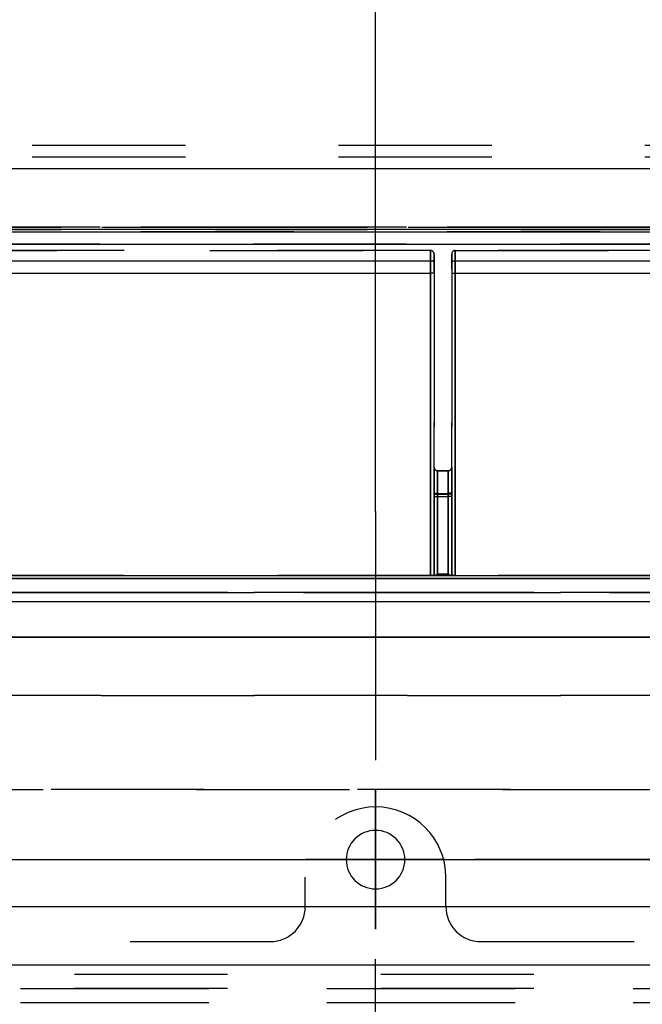
# Model space of a CAD drawing. Units: millimetres. Extents: x 0 to 1189, y 0 to 841.
# Drawn here: x 918 to 945, y 576 to 618 of the extents above; entities that cross this region are included whole.
import ezdxf

# ---------------------------------------------------------------- set-up
doc = ezdxf.new("R2010")
doc.units = ezdxf.units.MM
doc.header["$LTSCALE"] = 65.395
doc.linetypes.add('CENTER', pattern=[0.6, 0.375, -0.075, 0.075, -0.075])
doc.linetypes.add('HIDDEN', pattern=[0.2, 0.1, -0.1])
doc.layers.get('0').update_dxf_attribs({"linetype": 'CONTINUOUS'})
doc.layers.add('DEFAULT_1', color=7, linetype='CENTER')
doc.layers.add('DEFAULT_2', color=8, linetype='HIDDEN')
doc.styles.get("Standard").update_dxf_attribs({"font": 'txt', "width": 0.7})
doc.dimstyles.new('DIMSTYLE_3', dxfattribs={"dimtxt": 3.5, "dimasz": 3.5, "dimexe": 0.18, "dimexo": 0.0625, "dimgap": 0.09, "dimtad": 1, "dimlfac": 2, "dimdsep": 46, "dimtxsty": 'STANDARD', "dimblk": '_FILLED', "dimblk1": '_FILLED', "dimblk2": '_FILLED', "dimcen": 0.09, "dimclrt": 5, "dimadec": 0, "dimazin": 0, "dimtp": 0.8, "dimtm": 0.8, "dimtfac": 1, "dimtofl": 0, "dimtmove": 0, "dimatfit": 3, "dimldrblk": '_FILLED', "dimfxl": 1, "dimtolj": 1, "dimarcsym": 0})
doc.dimstyles.new('DIMSTYLE_4', dxfattribs={"dimtxt": 3.5, "dimasz": 3.5, "dimexe": 0.18, "dimexo": 0.0625, "dimgap": 0.09, "dimtad": 1, "dimlfac": 2, "dimdsep": 46, "dimtxsty": 'STANDARD', "dimblk": '_FILLED', "dimblk1": '_FILLED', "dimblk2": '_FILLED', "dimcen": 0.09, "dimclrt": 5, "dimadec": 0, "dimazin": 0, "dimtp": 0.3, "dimtm": 0.3, "dimtfac": 1, "dimtofl": 0, "dimtmove": 0, "dimatfit": 3, "dimldrblk": '_FILLED', "dimfxl": 1, "dimtolj": 1, "dimarcsym": 0})

# ---------------------------------------------------------------- blocks, each defined once
blk = doc.blocks.new('_FILLED')
at = {"color": 0, "linetype": 'BYBLOCK'}
blk.add_solid([(0, 0), (-1, 0.125), (-1, -0.125)], dxfattribs=at)
blk = doc.blocks.new('*D2')
at = {"color": 2, "linetype": 'CONTINUOUS'}
for p, q in [((713.545, 580.223), (1048.958, 580.223)), ((1047.458, 580.223), (1047.458, 464.723)), ((1047.458, 349.223), (1047.458, 464.723)), ((911.109, 349.223), (1048.958, 349.223))]:
    blk.add_line(p, q, dxfattribs=at)
at = {"color": 2, "linetype": 'CONTINUOUS', "xscale": 3.5, "yscale": 3.5, "zscale": 3.5}
for p, rotation in [((1047.458, 580.223), 90), ((1047.458, 349.223), 270)]:
    blk.add_blockref('_FILLED', p, dxfattribs=dict(at, rotation=rotation))
at = {"color": 5, "linetype": 'CONTINUOUS', "insert": (1043.083, 464.723), "char_height": 3.5, "width": 8.25, "attachment_point": 2, "rotation": 90, "line_spacing_factor": 0.9}
blk.add_mtext('462', dxfattribs=at)
blk = doc.blocks.new('*D5')
at = {"color": 2, "linetype": 'CONTINUOUS'}
for p, q in [((733.682, 582.223), (1072.609, 582.223)), ((1071.109, 582.223), (1071.109, 465.723)), ((1071.109, 349.223), (1071.109, 465.723)), ((691.045, 349.223), (1072.609, 349.223))]:
    blk.add_line(p, q, dxfattribs=at)
at = {"color": 2, "linetype": 'CONTINUOUS', "xscale": 3.5, "yscale": 3.5, "zscale": 3.5}
for p, rotation in [((1071.109, 582.223), 90), ((1071.109, 349.223), 270)]:
    blk.add_blockref('_FILLED', p, dxfattribs=dict(at, rotation=rotation))
at = {"color": 5, "linetype": 'CONTINUOUS', "insert": (1066.734, 465.723), "char_height": 3.5, "width": 8.25, "attachment_point": 2, "rotation": 90, "line_spacing_factor": 0.9}
blk.add_mtext('466', dxfattribs=at)
blk = doc.blocks.new('*D11')
at = {"color": 2, "linetype": 'CONTINUOUS'}
for p, q in [((685.045, 621.723), (1049.177, 621.723)), ((1047.677, 621.723), (1047.677, 600.973)), ((1047.677, 580.223), (1047.677, 600.973)), ((698.682, 580.223), (1049.177, 580.223))]:
    blk.add_line(p, q, dxfattribs=at)
at = {"color": 2, "linetype": 'CONTINUOUS', "xscale": 3.5, "yscale": 3.5, "zscale": 3.5}
for p, rotation in [((1047.677, 621.723), 90), ((1047.677, 580.223), 270)]:
    blk.add_blockref('_FILLED', p, dxfattribs=dict(at, rotation=rotation))
at = {"color": 5, "linetype": 'CONTINUOUS', "insert": (1043.302, 600.973), "char_height": 3.5, "width": 5.25, "attachment_point": 2, "rotation": 90, "line_spacing_factor": 0.9}
blk.add_mtext('83', dxfattribs=at)
blk = doc.blocks.new('*D19')
at = {"color": 2, "linetype": 'CONTINUOUS'}
for p, q in [((933.545, 597.085), (933.545, 650.915)), ((980.545, 621.723), (980.545, 650.915)), ((933.545, 649.415), (957.045, 649.415)), ((980.545, 649.415), (957.045, 649.415))]:
    blk.add_line(p, q, dxfattribs=at)
at = {"color": 2, "linetype": 'CONTINUOUS', "xscale": 3.5, "yscale": 3.5, "zscale": 3.5, "rotation": 180}
blk.add_blockref('_FILLED', (933.545, 649.415), dxfattribs=at)
at = {"color": 2, "linetype": 'CONTINUOUS', "xscale": 3.5, "yscale": 3.5, "zscale": 3.5}
blk.add_blockref('_FILLED', (980.545, 649.415), dxfattribs=at)
at = {"color": 5, "linetype": 'CONTINUOUS', "insert": (957.045, 653.79), "char_height": 3.5, "width": 5.5, "attachment_point": 2, "line_spacing_factor": 0.9}
blk.add_mtext('94', dxfattribs=at)
blk = doc.blocks.new('*D20')
at = {"color": 2, "linetype": 'CONTINUOUS'}
for p, q in [((748.545, 597.085), (748.545, 662.61)), ((980.545, 621.723), (980.545, 662.61)), ((748.545, 661.11), (864.545, 661.11)), ((980.545, 661.11), (864.545, 661.11))]:
    blk.add_line(p, q, dxfattribs=at)
at = {"color": 2, "linetype": 'CONTINUOUS', "xscale": 3.5, "yscale": 3.5, "zscale": 3.5, "rotation": 180}
blk.add_blockref('_FILLED', (748.545, 661.11), dxfattribs=at)
at = {"color": 2, "linetype": 'CONTINUOUS', "xscale": 3.5, "yscale": 3.5, "zscale": 3.5}
blk.add_blockref('_FILLED', (980.545, 661.11), dxfattribs=at)
at = {"color": 5, "linetype": 'CONTINUOUS', "insert": (864.545, 665.485), "char_height": 3.5, "width": 8.25, "attachment_point": 2, "line_spacing_factor": 0.9}
blk.add_mtext('464', dxfattribs=at)
blk = doc.blocks.new('*D21')
at = {"color": 2, "linetype": 'CONTINUOUS'}
for p, q in [((733.545, 595.085), (733.545, 678.179)), ((980.545, 621.723), (980.545, 678.179)), ((733.545, 676.679), (857.045, 676.679)), ((980.545, 676.679), (857.045, 676.679))]:
    blk.add_line(p, q, dxfattribs=at)
at = {"color": 2, "linetype": 'CONTINUOUS', "xscale": 3.5, "yscale": 3.5, "zscale": 3.5, "rotation": 180}
blk.add_blockref('_FILLED', (733.545, 676.679), dxfattribs=at)
at = {"color": 2, "linetype": 'CONTINUOUS', "xscale": 3.5, "yscale": 3.5, "zscale": 3.5}
blk.add_blockref('_FILLED', (980.545, 676.679), dxfattribs=at)
at = {"color": 5, "linetype": 'CONTINUOUS', "insert": (857.045, 681.054), "char_height": 3.5, "width": 8.25, "attachment_point": 2, "line_spacing_factor": 0.9}
blk.add_mtext('494', dxfattribs=at)
blk = doc.blocks.new('*D22')
at = {"color": 2, "linetype": 'CONTINUOUS'}
for p, q in [((713.545, 595.085), (713.545, 690.069)), ((980.545, 621.723), (980.545, 690.069)), ((713.545, 688.569), (847.045, 688.569)), ((980.545, 688.569), (847.045, 688.569))]:
    blk.add_line(p, q, dxfattribs=at)
at = {"color": 2, "linetype": 'CONTINUOUS', "xscale": 3.5, "yscale": 3.5, "zscale": 3.5, "rotation": 180}
blk.add_blockref('_FILLED', (713.545, 688.569), dxfattribs=at)
at = {"color": 2, "linetype": 'CONTINUOUS', "xscale": 3.5, "yscale": 3.5, "zscale": 3.5}
blk.add_blockref('_FILLED', (980.545, 688.569), dxfattribs=at)
at = {"color": 5, "linetype": 'CONTINUOUS', "insert": (847.045, 692.944), "char_height": 3.5, "width": 7.75, "attachment_point": 2, "line_spacing_factor": 0.9}
blk.add_mtext('534', dxfattribs=at)

msp = doc.modelspace()

# ---------------------------------------------------------------- linework, layer by layer
at = {"color": 9, "linetype": 'CONTINUOUS'}
for p, q in [((696.5446, 611.7229), (971.0446, 611.7229)), ((696.5446, 611.7229), (971.0446, 611.7229)), ((969.2946, 609.1193), (782.7946, 609.1193)), ((782.7946, 609.0178), (969.2946, 609.0178)), ((791.065, 608.499), (961.0242, 608.499)), ((935.8946, 608.2229), (935.8946, 607.7881)), ((935.8946, 607.2578), (935.8946, 608.2229)), ((936.9446, 608.2229), (936.9446, 607.2578)), ((936.9446, 607.7881), (936.9446, 608.2229)), ((913.3954, 607.7881), (935.8946, 607.7881)), ((935.8946, 607.7881), (935.8946, 594.3472)), ((936.9446, 607.7881), (958.3946, 607.7881)), ((936.9446, 594.3472), (936.9446, 607.7881)), ((913.3954, 607.2578), (935.8946, 607.2578)), ((935.8946, 594.3485), (935.8946, 607.2578)), ((936.9446, 607.2578), (958.3946, 607.2578)), ((936.9446, 607.2578), (936.9446, 594.3485)), ((936.1946, 598.8229), (936.1946, 597.8229)), ((936.1946, 597.8578), (936.1946, 598.8229)), ((936.6446, 597.8229), (936.6446, 598.8229)), ((936.6446, 598.8229), (936.6446, 597.8578)), ((936.0446, 597.8229), (936.1946, 597.8229)), ((936.0446, 597.7229), (936.1946, 597.7229)), ((936.1946, 597.8578), (936.6446, 597.8578)), ((936.1946, 594.3485), (936.1946, 597.8578)), ((936.1946, 597.8229), (936.6446, 597.8229)), ((936.1946, 597.8229), (936.1946, 597.7229)), ((936.1946, 597.7229), (936.6446, 597.7229)), ((936.1946, 597.7229), (936.1946, 594.4238)), ((936.6446, 597.8578), (936.6446, 594.3485)), ((936.7946, 597.8229), (936.6446, 597.8229)), ((936.6446, 597.7229), (936.6446, 597.8229)), ((936.7946, 597.7229), (936.6446, 597.7229)), ((936.6446, 594.4238), (936.6446, 597.7229)), ((912.5454, 594.3485), (969.2946, 594.3485)), ((936.1946, 594.4238), (936.6446, 594.4238)), ((979.5446, 593.2229), (695.0446, 593.2229)), ((979.5446, 593.2229), (695.0446, 593.2229)), ((791.0446, 591.7229), (961.0446, 591.7229)), ((961.0446, 591.7229), (791.0446, 591.7229)), ((979.5446, 577.7229), (695.0446, 577.7229)), ((979.5446, 577.7229), (695.0446, 577.7229))]:
    msp.add_line(p, q, dxfattribs=at)
at = {"color": 2, "linetype": 'CONTINUOUS'}
for p, q in [((933.5446, 585.1954), (933.5446, 579.2504)), ((933.5446, 579.2504), (933.5446, 585.1954)), ((936.5171, 582.2229), (930.5721, 582.2229)), ((930.5721, 582.2229), (936.5171, 582.2229))]:
    msp.add_line(p, q, dxfattribs=at)
at = {"color": 9, "linetype": 'CONTINUOUS'}
for points, knots in [([(936.0446, 607.7033), (936.0446, 607.7251), (936.0169, 607.7802), (935.9524, 607.7784), (935.925, 607.7662)], [0, 0, 0, 0, 0.421153, 1, 1, 1, 1]), ([(936.7946, 607.7033), (936.7946, 607.7251), (936.8224, 607.7802), (936.8869, 607.7784), (936.9143, 607.7662)], [0, 0, 0, 0, 0.4211552, 1, 1, 1, 1]), ([(936.0446, 607.2525), (936.0446, 607.2626), (935.9802, 607.2463), (935.9549, 607.2572), (935.925, 607.2564)], [0, 0, 0, 0, 0.2513411, 1, 1, 1, 1]), ([(936.7946, 607.2525), (936.7946, 607.2626), (936.859, 607.2463), (936.8844, 607.2572), (936.9143, 607.2564)], [0, 0, 0, 0, 0.2513421, 1, 1, 1, 1]), ([(936.0446, 597.863), (936.0446, 597.853), (936.109, 597.8692), (936.1344, 597.8583), (936.1643, 597.8591)], [0, 0, 0, 0, 0.2513428, 1, 1, 1, 1]), ([(936.7946, 597.863), (936.7946, 597.853), (936.7302, 597.8692), (936.7049, 597.8583), (936.675, 597.8591)], [0, 0, 0, 0, 0.2513421, 1, 1, 1, 1])]:
    msp.add_open_spline(points, degree=3, knots=knots, dxfattribs=at)
at = {"layer": 'DEFAULT_1', "color": 2, "linetype": 'CENTER'}
for p, q in [((933.5446, 597.0854), (933.5446, 586.4729)), ((918.6821, 582.2229), (929.2946, 582.2229)), ((948.4071, 582.2229), (937.7946, 582.2229)), ((933.6821, 580.2229), (944.2946, 580.2229)), ((933.5446, 567.3604), (933.5446, 577.9729))]:
    msp.add_line(p, q, dxfattribs=at)
at = {"layer": 'DEFAULT_2', "color": 8, "linetype": 'HIDDEN'}
for p, q in [((696.5446, 612.7229), (971.0446, 612.7229)), ((696.5446, 612.7229), (971.0446, 612.7229)), ((696.5446, 612.7229), (971.0446, 612.7229)), ((696.5446, 612.2229), (971.0446, 612.2229)), ((696.5446, 612.2229), (971.0446, 612.2229)), ((696.5446, 612.2229), (971.0446, 612.2229)), ((696.5446, 611.7229), (971.0446, 611.7229)), ((696.5446, 611.7229), (971.0446, 611.7229)), ((969.2946, 609.2229), (782.7946, 609.2229)), ((782.7946, 609.2229), (969.2946, 609.2229)), ((782.7946, 609.2229), (969.2946, 609.2229)), ((782.7946, 609.1193), (969.2946, 609.1193)), ((969.2946, 609.0178), (782.7946, 609.0178)), ((791.065, 609.2229), (961.0242, 609.2229)), ((961.0242, 609.2229), (791.065, 609.2229)), ((791.065, 609.2229), (961.0242, 609.2229)), ((961.0242, 608.499), (791.065, 608.499)), ((935.8946, 608.2229), (913.3954, 608.2229)), ((913.3954, 608.2229), (935.8946, 608.2229)), ((913.3954, 608.2229), (935.8946, 608.2229)), ((913.3954, 608.2229), (935.8946, 608.2229)), ((913.3954, 608.2229), (935.8946, 608.2229)), ((935.8946, 607.2578), (935.8946, 608.2229)), ((935.8946, 608.2229), (935.8946, 607.7881)), ((958.3946, 608.2229), (936.9446, 608.2229)), ((936.9446, 608.2229), (958.3946, 608.2229)), ((936.9446, 608.2229), (958.3946, 608.2229)), ((936.9446, 608.2229), (958.3946, 608.2229)), ((936.9446, 608.2229), (958.3946, 608.2229)), ((936.9446, 607.7881), (936.9446, 608.2229)), ((936.9446, 608.2229), (936.9446, 607.2578)), ((913.3954, 607.7881), (935.8946, 607.7881)), ((935.8946, 607.7881), (935.8946, 594.3472)), ((936.0446, 608.0729), (936.0446, 607.7033)), ((936.0446, 607.2525), (936.0446, 608.0729)), ((936.0446, 608.0729), (936.0446, 607.7033)), ((936.0446, 607.2525), (936.0446, 608.0729)), ((936.7946, 608.0729), (936.7946, 607.2525)), ((936.7946, 608.0729), (936.7946, 607.2525)), ((936.7946, 607.7033), (936.7946, 608.0729)), ((936.7946, 607.7033), (936.7946, 608.0729)), ((936.9446, 594.3472), (936.9446, 607.7881)), ((936.9446, 607.7881), (958.3946, 607.7881)), ((936.0446, 607.7033), (936.0446, 594.3485)), ((936.0446, 607.7033), (936.0446, 594.3485)), ((936.7946, 594.3485), (936.7946, 607.7033)), ((936.7946, 594.3485), (936.7946, 607.7033)), ((913.3954, 607.2578), (935.8946, 607.2578)), ((935.8946, 594.3485), (935.8946, 607.2578)), ((936.0446, 607.2525), (936.0446, 594.3485)), ((936.0446, 594.3485), (936.0446, 607.2525)), ((936.0446, 594.3485), (936.0446, 607.2525)), ((936.7946, 607.2525), (936.7946, 594.3485)), ((936.7946, 607.2525), (936.7946, 594.3485)), ((936.9446, 607.2578), (958.3946, 607.2578)), ((936.9446, 607.2578), (936.9446, 594.3485)), ((936.0446, 598.9729), (936.0446, 597.8229)), ((936.0446, 597.863), (936.0446, 598.9729)), ((936.0446, 598.9729), (936.0446, 597.8229)), ((936.0446, 597.863), (936.0446, 598.9729)), ((936.7946, 597.8229), (936.7946, 598.9729)), ((936.7946, 598.9729), (936.7946, 597.863)), ((936.7946, 597.8229), (936.7946, 598.9729)), ((936.7946, 598.9729), (936.7946, 597.863)), ((936.1946, 598.8229), (936.6446, 598.8229)), ((936.6446, 598.8229), (936.1946, 598.8229)), ((936.1946, 598.8229), (936.6446, 598.8229)), ((936.1946, 598.8229), (936.6446, 598.8229)), ((936.1946, 598.8229), (936.6446, 598.8229)), ((936.1946, 598.8229), (936.1946, 597.8229)), ((936.1946, 597.8578), (936.1946, 598.8229)), ((936.6446, 597.8229), (936.6446, 598.8229)), ((936.6446, 598.8229), (936.6446, 597.8578)), ((936.0446, 594.3485), (936.0446, 597.863)), ((936.0446, 594.3485), (936.0446, 597.863)), ((936.0446, 597.7229), (936.0446, 597.8229)), ((936.0446, 597.8229), (936.0446, 597.7229)), ((936.0446, 597.8229), (936.0446, 597.7229)), ((936.0446, 597.8229), (936.1946, 597.8229)), ((936.0446, 597.7229), (936.0446, 594.3485)), ((936.0446, 597.7229), (936.0446, 594.3485)), ((936.0446, 597.7229), (936.1946, 597.7229)), ((936.1946, 597.8578), (936.6446, 597.8578)), ((936.1946, 594.3485), (936.1946, 597.8578)), ((936.1946, 597.8229), (936.6446, 597.8229)), ((936.1946, 597.8229), (936.1946, 597.7229)), ((936.1946, 597.7229), (936.6446, 597.7229)), ((936.1946, 597.7229), (936.1946, 594.4238)), ((936.6446, 597.8578), (936.6446, 594.3485)), ((936.7946, 597.8229), (936.6446, 597.8229)), ((936.6446, 597.7229), (936.6446, 597.8229)), ((936.7946, 597.7229), (936.6446, 597.7229)), ((936.6446, 594.4238), (936.6446, 597.7229)), ((936.7946, 597.863), (936.7946, 594.3485)), ((936.7946, 597.863), (936.7946, 594.3485)), ((936.7946, 597.8229), (936.7946, 597.7229)), ((936.7946, 597.7229), (936.7946, 597.8229)), ((936.7946, 597.7229), (936.7946, 597.8229)), ((936.7946, 594.3485), (936.7946, 597.7229)), ((936.7946, 594.3485), (936.7946, 597.7229)), ((912.5454, 594.3485), (969.2946, 594.3485)), ((935.8946, 594.3479), (913.3954, 594.3472)), ((935.8946, 594.3479), (913.3954, 594.3472)), ((935.8946, 594.3485), (936.9446, 594.3485)), ((936.9446, 594.3485), (935.8946, 594.3485)), ((936.0446, 594.3485), (935.8946, 594.3485)), ((935.8946, 594.3485), (936.0446, 594.3485)), ((936.1946, 594.3485), (936.0446, 594.3485)), ((936.0446, 594.3485), (936.0653, 594.3485)), ((936.774, 594.3485), (936.0653, 594.3485)), ((936.0653, 594.3485), (936.774, 594.3485)), ((936.0653, 594.3485), (936.774, 594.3485)), ((936.1946, 594.4238), (936.6446, 594.4238)), ((936.1946, 594.3485), (936.6446, 594.3485)), ((936.7946, 594.3485), (936.6446, 594.3485)), ((936.774, 594.3485), (936.7946, 594.3485)), ((936.9446, 594.3485), (936.7946, 594.3485)), ((936.7946, 594.3485), (936.9446, 594.3485)), ((958.3946, 594.3479), (936.9446, 594.3479)), ((958.3946, 594.3479), (936.9446, 594.3479)), ((979.5446, 594.2229), (695.0446, 594.2229)), ((695.0446, 594.2229), (979.5446, 594.2229)), ((979.5446, 594.2229), (695.0446, 594.2229)), ((791.0446, 594.2229), (961.0446, 594.2229)), ((961.0446, 594.2229), (791.0446, 594.2229)), ((912.5454, 594.2229), (969.2946, 594.2229)), ((912.5454, 594.2229), (969.2946, 594.2229)), ((969.5446, 594.2229), (913.3954, 594.2229)), ((969.5446, 594.2229), (913.3954, 594.2229)), ((979.5446, 593.6229), (695.0446, 593.6229)), ((695.0446, 593.6229), (979.5446, 593.6229)), ((979.5446, 593.6229), (695.0446, 593.6229)), ((791.0446, 593.6229), (961.0446, 593.6229)), ((961.0446, 593.6229), (791.0446, 593.6229)), ((979.5446, 593.2229), (695.0446, 593.2229)), ((979.5446, 593.2229), (695.0446, 593.2229)), ((791.0446, 591.7229), (961.0446, 591.7229)), ((961.0446, 591.7229), (791.0446, 591.7229)), ((791.0446, 589.2229), (961.0446, 589.2229)), ((961.0446, 589.2229), (791.0446, 589.2229)), ((703.5446, 585.2229), (978.5446, 585.2229)), ((978.5446, 585.2229), (703.5446, 585.2229)), ((930.5446, 580.2229), (930.5446, 581.4729)), ((930.5446, 580.2229), (930.5446, 581.4729)), ((936.5446, 580.2229), (936.5446, 581.4729)), ((936.5446, 580.2229), (936.5446, 581.4729)), ((753.0446, 578.7229), (929.0446, 578.7229)), ((753.0446, 578.7229), (929.0446, 578.7229)), ((938.0446, 578.7229), (966.0446, 578.7229)), ((938.0446, 578.7229), (966.0446, 578.7229)), ((979.5446, 577.7229), (695.0446, 577.7229)), ((979.5446, 577.7229), (695.0446, 577.7229)), ((979.5446, 577.3229), (695.0446, 577.3229)), ((979.5446, 577.3229), (695.0446, 577.3229)), ((979.5446, 577.3229), (695.0446, 577.3229)), ((979.5446, 576.7229), (695.0446, 576.7229)), ((979.5446, 576.7229), (695.0446, 576.7229)), ((979.5446, 576.7229), (695.0446, 576.7229)), ((696.0446, 576.7229), (978.5446, 576.7229)), ((696.0446, 576.7229), (978.5446, 576.7229)), ((697.5446, 576.7229), (977.0446, 576.7229)), ((696.0446, 576.1229), (978.5446, 576.1229)), ((696.0446, 576.1229), (978.5446, 576.1229)), ((697.5446, 576.1229), (977.0446, 576.1229))]:
    msp.add_line(p, q, dxfattribs=at)
for centre, radius, start, end in [((935.8946, 608.0729), 0.15, 0, 90), ((935.8946, 608.0729), 0.15, 0, 90), ((935.8946, 608.0729), 0.15, 0, 90), ((935.8946, 608.0729), 0.15, 0, 90), ((935.8946, 608.0729), 0.15, 0, 90), ((936.9446, 608.0729), 0.15, 90, 180), ((936.9446, 608.0729), 0.15, 90, 180), ((936.9446, 608.0729), 0.15, 90, 180), ((936.9446, 608.0729), 0.15, 90, 180), ((936.9446, 608.0729), 0.15, 90, 180), ((936.1946, 598.9729), 0.15, 180, 270), ((936.1946, 598.9729), 0.15, 180, 270), ((936.1946, 598.9729), 0.15, 180, 270), ((936.1946, 598.9729), 0.15, 180, 270), ((936.6446, 598.9729), 0.15, 270, 360), ((936.6446, 598.9729), 0.15, 270, 360), ((936.6446, 598.9729), 0.15, 270, 360), ((936.6446, 598.9729), 0.15, 270, 360), ((933.5446, 581.4729), 3, 0, 180), ((933.5446, 581.4729), 3, 0, 180), ((933.5446, 582.2229), 1.25, 0, 180), ((933.5446, 582.2229), 1.25, 0, 180), ((933.5446, 582.2229), 1.25, 180, 360), ((933.5446, 582.2229), 1.25, 180, 360), ((929.0446, 580.2229), 1.5, 270, 360), ((929.0446, 580.2229), 1.5, 270, 360), ((938.0446, 580.2229), 1.5, 180, 270), ((938.0446, 580.2229), 1.5, 180, 270)]:
    msp.add_arc(centre, radius, start, end, dxfattribs=at)
for points, knots in [([(936.0446, 607.7033), (936.0446, 607.7251), (936.0169, 607.7802), (935.9524, 607.7784), (935.925, 607.7662)], [0, 0, 0, 0, 0.421153, 1, 1, 1, 1]), ([(936.7946, 607.7033), (936.7946, 607.7251), (936.8224, 607.7802), (936.8869, 607.7784), (936.9143, 607.7662)], [0, 0, 0, 0, 0.4211552, 1, 1, 1, 1]), ([(936.0446, 607.2525), (936.0446, 607.2626), (935.9802, 607.2463), (935.9549, 607.2572), (935.925, 607.2564)], [0, 0, 0, 0, 0.2513411, 1, 1, 1, 1]), ([(936.7946, 607.2525), (936.7946, 607.2626), (936.859, 607.2463), (936.8844, 607.2572), (936.9143, 607.2564)], [0, 0, 0, 0, 0.2513421, 1, 1, 1, 1]), ([(936.0446, 597.863), (936.0446, 597.853), (936.109, 597.8692), (936.1344, 597.8583), (936.1643, 597.8591)], [0, 0, 0, 0, 0.2513428, 1, 1, 1, 1]), ([(936.7946, 597.863), (936.7946, 597.853), (936.7302, 597.8692), (936.7049, 597.8583), (936.675, 597.8591)], [0, 0, 0, 0, 0.2513421, 1, 1, 1, 1]), ([(936.0653, 594.3485), (936.0735, 594.3485), (936.1212, 594.3577), (936.1597, 594.3939), (936.1832, 594.4259)], [0, 0, 0, 0, 0.1703163, 1, 1, 1, 1]), ([(936.0653, 594.3485), (936.0735, 594.3485), (936.1212, 594.3577), (936.1597, 594.3939), (936.1832, 594.4259)], [0, 0, 0, 0, 0.1703163, 1, 1, 1, 1]), ([(936.774, 594.3485), (936.7658, 594.3485), (936.7181, 594.3577), (936.6795, 594.3939), (936.656, 594.4259)], [0, 0, 0, 0, 0.1703163, 1, 1, 1, 1]), ([(936.774, 594.3485), (936.7658, 594.3485), (936.7181, 594.3577), (936.6795, 594.3939), (936.656, 594.4259)], [0, 0, 0, 0, 0.1703163, 1, 1, 1, 1])]:
    msp.add_open_spline(points, degree=3, knots=knots, dxfattribs=at)

# ---------------------------------------------------------------- dimensions: what is measured, and where the dimension line sits
at = {"color": 2, "linetype": 'CONTINUOUS'}
for base, p1, p2, angle, dimstyle, picture, middle in [((713.5446, 688.569), (980.5446, 621.7229), (713.5446, 595.0854), 180, 'DIMSTYLE_3', '*D22', (843.1696, 691.194)), ((733.5446, 676.6794), (980.5446, 621.7229), (733.5446, 595.0854), 180, 'DIMSTYLE_3', '*D21', (852.9196, 679.3044)), ((748.5446, 661.1096), (980.5446, 621.7229), (748.5446, 597.0854), 180, 'DIMSTYLE_3', '*D20', (860.4196, 663.7346)), ((933.5446, 649.4146), (980.5446, 621.7229), (933.5446, 597.0854), 180, 'DIMSTYLE_4', '*D19', (954.2946, 652.0396)), ((1047.6774, 621.7229), (698.6821, 580.2229), (685.0446, 621.7229), 90, 'DIMSTYLE_4', '*D11', (1046.2285, 598.6261)), ((1071.1094, 349.2229), (733.6821, 582.2229), (691.0446, 349.2229), 270, 'DIMSTYLE_3', '*D5', (1070.3327, 462.0351)), ((1047.4581, 580.2229), (911.1085, 349.2229), (713.5446, 580.2229), 90, 'DIMSTYLE_3', '*D2', (1046.6814, 461.0351))]:
    dim = msp.add_linear_dim(base=base, p1=p1, p2=p2, angle=angle, dimstyle=dimstyle, dxfattribs=at)
    dim.commit()
    dim.dimension.update_dxf_attribs({"geometry": picture, "text_midpoint": middle, "dimtype": 160})

doc.saveas('drawing.dxf')
